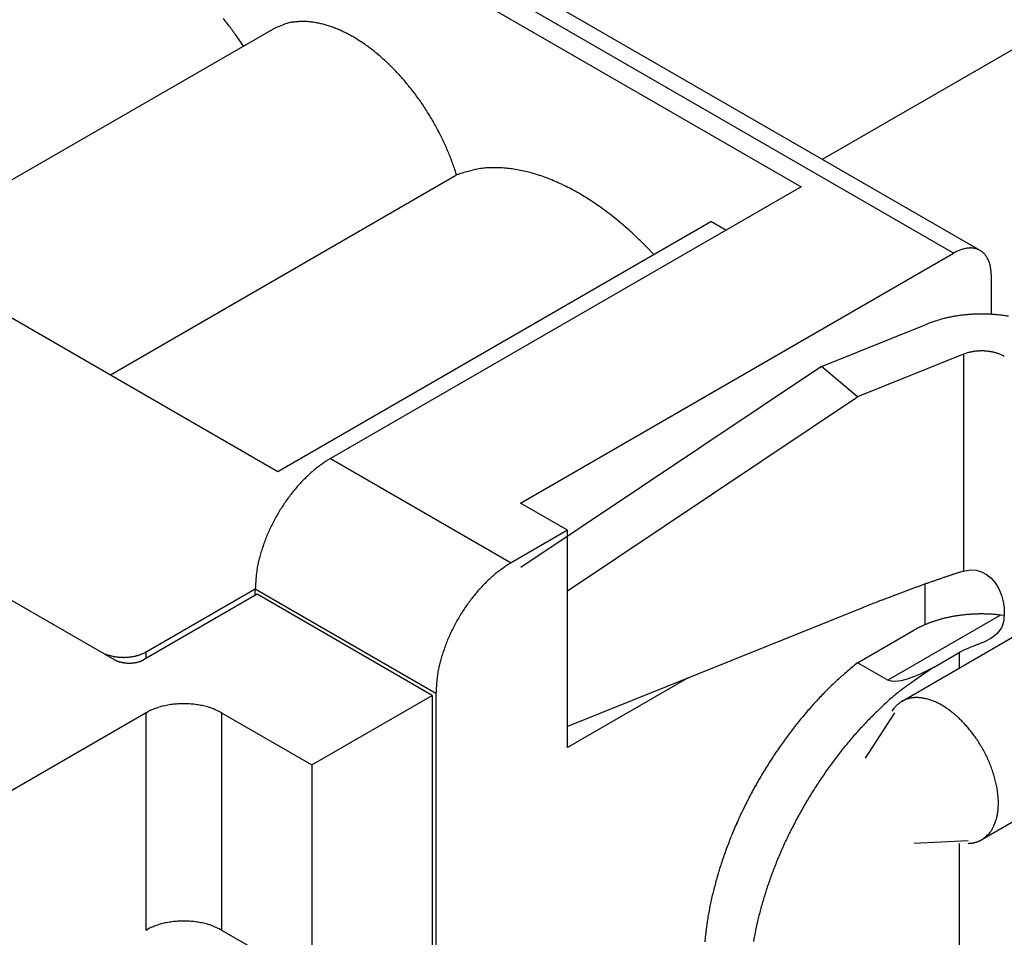
# Model space of a CAD drawing. Units: millimetres. Extents: x 11 to 1248, y 29 to 533.
# Drawn here: x 881 to 900, y 266 to 283 of the extents above; entities that cross this region are included whole.
import ezdxf

# ---------------------------------------------------------------- set-up
doc = ezdxf.new("R2010")
doc.units = ezdxf.units.MM
doc.header["$MEASUREMENT"] = 0
doc.layers.get('0').update_dxf_attribs({"lineweight": 30})

msp = doc.modelspace()

# ---------------------------------------------------------------- linework, layer by layer
for p, q in [((898.905, 278.427), (855.842, 303.289)), ((899.405, 278.476), (856.342, 303.338)), ((857.999, 301.636), (896.041, 279.672)), ((851.564, 294.328), (886.213, 274.324)), ((845.448, 292.552), (883.137, 270.792)), ((904.774, 284.999), (896.44, 280.188)), ((886.127, 282.637), (878.97, 278.505)), ((885.568, 282.315), (885.447, 282.49)), ((883.066, 276.14), (889.571, 279.896)), ((889.571, 279.896), (889.539, 279.997)), ((896.041, 279.672), (887.202, 274.569)), ((886.213, 274.324), (894.344, 279.019)), ((894.627, 278.855), (894.344, 279.019)), ((890.773, 273.732), (898.905, 278.427)), ((893.275, 278.401), (893.153, 278.53)), ((899.612, 278.018), (899.611, 278.057)), ((899.612, 278.018), (899.612, 277.277)), ((896.428, 276.3), (898.407, 277.095)), ((899.092, 276.527), (897.103, 275.727)), ((899.092, 276.527), (899.092, 272.454)), ((899.86, 276.487), (899.841, 276.498)), ((896.428, 276.3), (890.78, 272.522)), ((897.103, 275.727), (896.428, 276.3)), ((891.657, 272.084), (897.103, 275.727)), ((887.202, 274.569), (887.135, 274.528)), ((887.202, 274.569), (890.597, 272.609)), ((891.657, 273.221), (890.773, 273.732)), ((891.657, 273.221), (890.597, 272.609)), ((891.657, 269.139), (891.657, 273.221)), ((890.597, 272.609), (890.529, 272.568)), ((899.092, 272.454), (899.229, 272.477)), ((899.229, 272.477), (899.333, 272.469)), ((899.333, 272.469), (899.433, 272.44)), ((899.092, 272.454), (899.034, 272.435)), ((899.433, 272.44), (899.528, 272.391)), ((899.528, 272.391), (899.614, 272.321)), ((899.614, 272.321), (899.693, 272.229)), ((883.738, 270.935), (885.788, 272.119)), ((885.788, 272.119), (889.182, 270.16)), ((885.788, 271.997), (885.788, 272.119)), ((898.375, 271.448), (898.375, 272.21)), ((899.693, 272.229), (899.756, 272.122)), ((899.756, 272.122), (899.805, 272.004)), ((885.824, 272.017), (883.702, 270.792)), ((889.112, 270.119), (885.824, 272.017)), ((899.805, 272.004), (899.839, 271.877)), ((897.184, 271.758), (891.657, 269.535)), ((899.839, 271.877), (899.855, 271.771)), ((899.855, 271.771), (899.86, 271.67)), ((899.787, 271.628), (897.671, 270.407)), ((899.787, 271.628), (899.748, 271.632)), ((899.858, 271.62), (899.787, 271.628)), ((899.849, 271.537), (899.831, 271.458)), ((899.86, 271.67), (899.849, 271.537)), ((899.804, 271.39), (899.726, 271.278)), ((899.831, 271.458), (899.804, 271.39)), ((897.102, 270.731), (898.163, 271.344)), ((900.059, 271.231), (897.938, 270.006)), ((899.616, 271.191), (899.475, 271.12)), ((899.726, 271.278), (899.616, 271.191)), ((899.291, 271.048), (899.101, 270.969)), ((899.475, 271.12), (899.291, 271.048)), ((883.702, 270.792), (883.689, 270.785)), ((883.738, 270.935), (883.717, 270.924)), ((883.738, 270.813), (883.738, 270.935)), ((898.527, 270.642), (899.011, 270.922)), ((899.101, 270.969), (899.011, 270.922)), ((899.011, 270.922), (899.011, 270.626)), ((897.671, 270.407), (897.102, 270.731)), ((898.527, 270.642), (898.276, 270.517)), ((893.921, 270.446), (891.657, 269.139)), ((898.033, 270.424), (897.923, 270.395)), ((898.152, 270.465), (898.033, 270.424)), ((898.276, 270.517), (898.152, 270.465)), ((897.739, 270.384), (897.671, 270.407)), ((897.824, 270.381), (897.739, 270.384)), ((897.923, 270.395), (897.824, 270.381)), ((886.849, 268.812), (889.112, 270.119)), ((889.112, 270.119), (889.112, 261.75)), ((889.182, 270.16), (889.182, 261.791)), ((897.75, 269.821), (897.789, 269.877)), ((883.738, 269.792), (880.061, 267.669)), ((883.738, 269.792), (883.772, 269.811)), ((883.738, 265.71), (883.738, 269.792)), ((885.152, 269.792), (885.152, 265.71)), ((885.152, 269.792), (886.849, 268.812)), ((897.798, 269.79), (897.246, 268.939)), ((886.849, 268.812), (886.849, 260.443)), ((901.559, 268.633), (899.438, 267.408)), ((898.168, 267.342), (899.181, 267.395)), ((899.011, 267.333), (899.011, 264.648)), ((899.438, 267.408), (899.431, 267.404)), ((883.738, 265.71), (883.772, 265.729)), ((885.152, 265.71), (885.859, 265.301))]:
    msp.add_line(p, q)
for centre, radius, start, end in [((878.588, 277.607), 8.42, 36.9121, 38.3854), ((878.829, 277.789), 8.118, 35.388, 36.9037), ((887.039, 280.732), 2.112, 111.3294, 115.5802), ((886.615, 281.948), 0.826, 106.2666, 114.6084), ((886.663, 281.786), 0.996, 101.7127, 106.2935), ((886.868, 279.576), 3.211, 96.1563, 97.3018), ((886.667, 281.469), 1.307, 93.1549, 96.2876), ((886.685, 281.657), 1.121, 90.6721, 94.5912), ((886.681, 281.379), 1.399, 87.224, 90.3595), ((886.654, 281.158), 1.621, 83.9394, 86.6593), ((886.648, 281.155), 1.625, 80.9818, 83.7575), ((886.639, 281.085), 1.695, 78.3107, 81.025), ((886.6, 280.932), 1.853, 75.5681, 78.0926), ((886.56, 280.796), 1.995, 73.0614, 75.4429), ((886.518, 280.679), 2.119, 70.6029, 72.8804), ((886.468, 280.547), 2.26, 68.3652, 70.532), ((886.401, 280.398), 2.423, 66.1425, 68.1911), ((886.344, 280.275), 2.559, 64.1123, 66.0735), ((886.268, 280.134), 2.719, 62.1068, 63.9701), ((886.203, 280.017), 2.852, 60.2546, 62.0524), ((886.139, 279.915), 2.973, 58.4053, 60.16), ((886.041, 279.76), 3.156, 56.6847, 58.3763), ((885.956, 279.639), 3.304, 54.933, 56.5966), ((885.86, 279.503), 3.47, 53.3014, 54.9277), ((885.757, 279.373), 3.637, 51.6307, 53.221), ((885.647, 279.235), 3.813, 50.0674, 51.6182), ((885.543, 279.12), 3.968, 48.4701, 49.9933), ((885.434, 278.997), 4.132, 46.9735, 48.4648), ((885.328, 278.891), 4.282, 45.4399, 46.9058), ((885.221, 278.783), 4.434, 43.998, 45.4364), ((885.121, 278.693), 4.569, 42.5193, 43.9364), ((885.024, 278.603), 4.701, 41.1249, 42.5198), ((884.933, 278.531), 4.816, 39.6912, 41.0681), ((884.851, 278.463), 4.923, 38.3358, 39.6952), ((884.777, 278.41), 5.014, 36.94, 38.2848), ((884.716, 278.363), 5.091, 35.6153, 36.9471), ((884.663, 278.33), 5.154, 34.248, 35.5685), ((884.627, 278.304), 5.198, 32.9472, 34.259), ((884.597, 278.289), 5.231, 31.6009, 32.9043), ((884.59, 278.284), 5.239, 30.3162, 31.6152), ((884.588, 278.286), 5.241, 28.9836, 30.2775), ((884.609, 278.296), 5.217, 27.7087, 29.0016), ((884.628, 278.31), 5.193, 26.383, 27.6721), ((884.687, 278.337), 5.129, 25.1099, 26.4037), ((884.751, 278.37), 5.057, 23.7835, 25.0813), ((884.811, 278.394), 4.992, 22.5074, 23.8065), ((884.829, 278.406), 4.971, 21.1803, 22.4664), ((885.009, 278.473), 4.779, 19.892, 21.2092), ((885.283, 278.57), 4.488, 18.5331, 19.9106), ((890.72, 276.487), 3.597, 104.9978, 108.6291), ((890.235, 278.562), 1.469, 100.7445, 107.6427), ((890.29, 278.265), 1.771, 96.8647, 100.7286), ((890.364, 275.176), 4.856, 92.2037, 93.362), ((890.269, 277.752), 2.279, 89.559, 92.328), ((890.312, 278.026), 2.004, 87.3212, 90.7261), ((890.281, 277.581), 2.45, 84.273, 87.0849), ((890.226, 277.232), 2.803, 81.3553, 83.8516), ((890.216, 277.213), 2.823, 78.6581, 81.2202), ((890.192, 277.081), 2.958, 76.1912, 78.7118), ((890.124, 276.842), 3.206, 73.6329, 76.0221), ((890.05, 276.608), 3.451, 71.2719, 73.5496), ((889.973, 276.411), 3.663, 68.9187, 71.1238), ((889.883, 276.186), 3.904, 66.7552, 68.8761), ((889.772, 275.954), 4.162, 64.5755, 66.6149), ((889.653, 275.711), 4.432, 62.5685, 64.527), ((889.52, 275.477), 4.701, 60.5533, 62.4413), ((889.379, 275.235), 4.981, 58.6959, 60.5136), ((889.224, 275), 5.263, 56.8269, 58.5807), ((889.064, 274.761), 5.55, 55.1007, 56.7921), ((888.889, 274.53), 5.84, 53.3622, 54.9958), ((888.723, 274.311), 6.115, 51.752, 53.3336), ((888.549, 274.107), 6.382, 50.1268, 51.6614), ((888.362, 273.888), 6.67, 48.6185, 50.1024), ((888.143, 273.656), 6.989, 47.0967, 48.5262), ((888.028, 273.536), 7.156, 45.6747, 47.0803), ((887.969, 273.484), 7.234, 44.2282, 45.6257), ((899.633, 277.023), 1.581, 114.2749, 117.4039), ((899.235, 277.969), 0.556, 110.2816, 117.0007), ((899.233, 277.994), 0.532, 106.4786, 110.9573), ((899.349, 277.361), 1.174, 101.6104, 103.1588), ((899.224, 277.986), 0.536, 98.2426, 101.938), ((899.219, 278.109), 0.414, 95.0511, 100.0669), ((899.222, 278.094), 0.429, 90.564, 95.1932), ((899.22, 278.098), 0.426, 85.8348, 90.3511), ((899.224, 278.143), 0.38, 80.9844, 85.9875), ((899.231, 278.169), 0.353, 76.1496, 81.4657), ((899.234, 278.177), 0.345, 70.7877, 76.1639), ((899.236, 278.182), 0.339, 65.5016, 70.9148), ((899.237, 278.185), 0.336, 59.9533, 65.3917), ((899.235, 278.182), 0.34, 54.6389, 60.0146), ((899.227, 278.173), 0.351, 49.1537, 54.3806), ((899.216, 278.161), 0.368, 44.0296, 49.0597), ((899.197, 278.147), 0.391, 38.8804, 43.6717), ((899.174, 278.13), 0.42, 34.1739, 38.7062), ((899.143, 278.112), 0.456, 29.5287, 33.7803), ((899.107, 278.094), 0.496, 25.3426, 29.3185), ((899.062, 278.077), 0.544, 21.261, 24.9538), ((899.016, 278.061), 0.593, 17.6115, 21.0586), ((898.963, 278.048), 0.648, 14.0674, 17.2806), ((898.901, 278.035), 0.711, 10.9115, 13.8832), ((898.819, 278.024), 0.793, 7.8692, 10.5709), ((898.78, 278.02), 0.833, 5.13, 7.7303), ((898.774, 278.021), 0.839, 2.4308, 5.0324), ((899.446, 274.052), 3.23, 95.051, 96.5451), ((899.433, 274.182), 3.099, 93.437, 95.0186), ((899.436, 274.218), 3.064, 91.9075, 93.525), ((899.435, 274.161), 3.121, 90.268, 91.8627), ((899.436, 274.144), 3.137, 88.6891, 90.2784), ((899.435, 274.177), 3.105, 87.051, 88.6571), ((899.439, 274.216), 3.066, 85.4702, 87.0926), ((899.441, 274.256), 3.026, 83.8069, 85.4413), ((900.045, 272.567), 4.815, 107.9539, 109.89), ((899.221, 275.265), 1.995, 105.6968, 109.3385), ((899.326, 274.893), 2.382, 103.6223, 105.6946), ((900.048, 271.063), 6.277, 101.1492, 101.7933), ((899.41, 274.318), 2.961, 99.7039, 101.227), ((899.367, 274.748), 2.53, 98.4525, 100.3665), ((899.425, 274.322), 2.96, 96.7363, 98.3667), ((899.449, 274.316), 2.965, 82.1948, 83.8491), ((899.458, 274.384), 2.896, 80.4978, 82.1724), ((899.639, 275.017), 1.605, 107.9536, 109.8898), ((899.364, 275.917), 0.665, 105.697, 109.3389), ((899.399, 275.793), 0.794, 103.6239, 105.6962), ((899.64, 274.516), 2.092, 101.1498, 101.7939), ((899.427, 275.601), 0.987, 99.7029, 101.226), ((899.412, 275.744), 0.843, 98.4531, 100.3672), ((899.432, 275.602), 0.987, 96.7376, 98.3681), ((899.439, 275.513), 1.077, 95.049, 96.5432), ((899.435, 275.556), 1.033, 93.4383, 95.0198), ((899.435, 275.568), 1.021, 91.9069, 93.5244), ((899.435, 275.549), 1.04, 90.2693, 91.864), ((899.436, 275.543), 1.046, 88.6898, 90.2791), ((899.435, 275.554), 1.035, 87.0497, 88.6558), ((899.437, 275.567), 1.022, 85.4695, 87.092), ((899.437, 275.58), 1.008, 83.8075, 85.442), ((899.44, 275.6), 0.988, 82.1942, 83.8486), ((899.443, 275.623), 0.965, 80.4976, 82.1722), ((899.448, 275.652), 0.936, 78.8447, 80.5485), ((899.454, 275.68), 0.907, 77.0998, 78.8293), ((899.462, 275.714), 0.873, 75.3917, 77.1571), ((899.47, 275.745), 0.84, 73.5838, 75.3781), ((899.483, 275.784), 0.8, 71.8085, 73.6505), ((899.495, 275.821), 0.76, 69.9217, 71.8086), ((899.508, 275.855), 0.724, 68.0655, 69.9942), ((899.517, 275.879), 0.699, 66.1004, 68.0374), ((899.541, 275.93), 0.642, 64.1467, 66.1879), ((899.573, 275.993), 0.571, 62.0318, 64.249), ((888.142, 272.93), 1.889, 122.2291, 124.7127), ((888.566, 272.349), 2.608, 130.9271, 133.0061), ((888.48, 272.453), 2.474, 128.8817, 131.0054), ((888.427, 272.518), 2.39, 126.7234, 128.8447), ((888.299, 272.695), 2.171, 124.5696, 126.82), ((888.768, 272.136), 2.902, 134.9645, 136.9419), ((888.665, 272.243), 2.753, 133.0055, 135.0358), ((889.015, 271.918), 3.232, 140.786, 142.6755), ((888.94, 271.977), 3.136, 138.8493, 140.762), ((888.851, 272.059), 3.015, 136.9598, 138.9099), ((889.141, 271.822), 3.39, 144.518, 146.3641), ((889.088, 271.858), 3.326, 142.6233, 144.485), ((889.204, 271.782), 3.465, 148.196, 150.0215), ((889.184, 271.791), 3.443, 146.3235, 148.1542), ((889.221, 271.773), 3.484, 151.8487, 153.6569), ((889.217, 271.771), 3.481, 149.9838, 151.8004), ((889.082, 271.842), 3.329, 155.5464, 157.4086), ((889.172, 271.797), 3.43, 153.655, 155.4804), ((889.15, 271.815), 3.402, 159.2132, 160.9663), ((889.07, 271.842), 3.318, 157.3225, 159.1602), ((888.387, 272.078), 2.595, 163.2441, 165.5094), ((888.847, 271.933), 3.077, 161.1994, 163.1215), ((888.732, 271.948), 2.962, 164.755, 166.5946), ((888.117, 272.13), 2.324, 169.5388, 172.0431), ((891.63, 271.249), 5.943, 166.5112, 167.3289), ((891.821, 270.558), 2.39, 126.7225, 128.8438), ((891.693, 270.735), 2.171, 124.5691, 126.8195), ((891.536, 270.971), 1.889, 122.2291, 124.7127), ((890.147, 271.92), 4.364, 174.933, 177.39), ((887.68, 272.194), 1.882, 172.1244, 176.5993), ((892.059, 270.284), 2.753, 133.0051, 135.0354), ((891.96, 270.39), 2.608, 130.9266, 133.0057), ((891.874, 270.494), 2.474, 128.882, 131.0058), ((907.685, 246.059), 27.759, 109.2128, 109.3493), ((907.541, 246.477), 27.317, 109.0785, 109.2162), ((907.403, 246.873), 26.897, 108.9366, 109.0753), ((907.25, 247.323), 26.422, 108.7998, 108.94), ((907.1, 247.762), 25.959, 108.6564, 108.7979), ((906.957, 248.191), 25.506, 108.5174, 108.6602), ((906.836, 248.546), 25.131, 108.3703, 108.514), ((906.647, 249.122), 24.525, 108.2286, 108.3745), ((906.409, 249.842), 23.766, 108.0784, 108.2276), ((892.245, 270.1), 3.015, 136.9598, 138.9099), ((892.162, 270.176), 2.902, 134.9641, 136.9415), ((908.69, 243.265), 30.728, 110.2755, 110.4047), ((908.654, 243.364), 30.622, 110.147, 110.2759), ((908.477, 243.84), 30.115, 110.0134, 110.1438), ((908.329, 244.253), 29.677, 109.8858, 110.0176), ((908.223, 244.542), 29.368, 109.751, 109.8834), ((908.096, 244.9), 28.989, 109.6202, 109.7534), ((907.962, 245.274), 28.592, 109.4844, 109.6186), ((907.82, 245.679), 28.163, 109.3505, 109.486), ((892.482, 269.899), 3.325, 142.6229, 144.4846), ((892.409, 269.958), 3.232, 140.7856, 142.6752), ((892.334, 270.017), 3.136, 138.8489, 140.7617), ((930.035, 187.938), 90.03, 111.12884, 111.16838), ((909.812, 240.282), 33.915, 111.0214, 111.1372), ((907.429, 246.561), 27.199, 110.9264, 111.08), ((908.939, 242.607), 31.432, 110.7927, 110.9221), ((909.794, 240.326), 33.868, 110.6575, 110.7753), ((908.972, 242.505), 31.539, 110.5296, 110.6563), ((908.597, 243.518), 30.459, 110.4072, 110.5384), ((892.578, 269.832), 3.442, 146.3236, 148.1543), ((892.535, 269.863), 3.39, 144.5173, 146.3633), ((922.661, 207.971), 68.688, 111.63677, 111.77217), ((906.769, 248.17), 25.461, 111.4697, 111.7482), ((907.769, 245.643), 28.179, 111.3186, 111.4816), ((892.611, 269.812), 3.481, 149.9833, 151.8), ((892.598, 269.822), 3.465, 148.196, 150.0215), ((899.327, 269.127), 2.51, 106.2724, 106.9921), ((899.337, 269.089), 2.549, 105.5322, 106.2507), ((899.35, 269.044), 2.596, 104.8271, 105.5416), ((899.359, 269.006), 2.635, 104.0923, 104.8055), ((899.37, 268.962), 2.681, 103.3905, 104.1001), ((899.378, 268.926), 2.717, 102.6612, 103.3699), ((899.388, 268.884), 2.76, 101.9646, 102.6702), ((899.394, 268.851), 2.794, 101.2409, 101.9458), ((899.402, 268.812), 2.834, 100.546, 101.2483), ((899.407, 268.781), 2.865, 99.8267, 100.5287), ((899.414, 268.745), 2.902, 99.1347, 99.8346), ((899.417, 268.718), 2.929, 98.4156, 99.1157), ((899.422, 268.686), 2.962, 97.7277, 98.4262), ((899.425, 268.662), 2.986, 97.0093, 97.7083), ((899.429, 268.634), 3.014, 96.3223, 97.0203), ((899.43, 268.614), 3.033, 95.6065, 96.3053), ((899.433, 268.591), 3.057, 94.9175, 95.6159), ((899.433, 268.576), 3.072, 94.2007, 94.9004), ((899.435, 268.558), 3.09, 93.5124, 94.2123), ((899.435, 268.548), 3.1, 92.7936, 93.4952), ((899.436, 268.536), 3.112, 92.1037, 92.8061), ((899.435, 268.531), 3.117, 91.3821, 92.0866), ((899.436, 268.524), 3.124, 90.6893, 91.3952), ((899.435, 268.525), 3.123, 89.9647, 90.6732), ((899.436, 268.524), 3.124, 89.2675, 89.9781), ((899.435, 268.53), 3.118, 88.5366, 89.2504), ((899.436, 268.536), 3.112, 87.8348, 88.5513), ((899.436, 268.547), 3.101, 87.0999, 87.8199), ((899.437, 268.559), 3.089, 86.3901, 87.1136), ((899.438, 268.58), 3.068, 85.6487, 86.3774), ((899.439, 268.594), 3.054, 84.9311, 85.6629), ((899.438, 268.593), 3.055, 84.1828, 84.9137), ((892.566, 269.837), 3.43, 153.6547, 155.4802), ((892.615, 269.813), 3.484, 151.8489, 153.6571), ((899.935, 268.158), 3.646, 118.2132, 119.0933), ((898.91, 270.105), 1.445, 117.1613, 118.8778), ((899.018, 269.896), 1.68, 116.2063, 117.1902), ((900.301, 267.124), 4.735, 115.0375, 115.3182), ((899.177, 269.532), 2.077, 114.3648, 115.0799), ((899.054, 269.829), 1.756, 113.7828, 114.6931), ((899.178, 269.545), 2.066, 112.9727, 113.743), ((899.255, 269.352), 2.273, 112.1728, 112.874), ((899.224, 269.427), 2.193, 111.4166, 112.1593), ((899.227, 269.424), 2.196, 110.698, 111.4534), ((899.253, 269.35), 2.275, 109.9325, 110.6724), ((899.275, 269.289), 2.34, 109.2019, 109.9313), ((899.285, 269.26), 2.37, 108.4499, 109.1809), ((899.3, 269.217), 2.416, 107.7327, 108.4603), ((899.312, 269.174), 2.46, 106.9848, 107.7094), ((892.464, 269.882), 3.318, 157.3225, 159.1602), ((892.476, 269.882), 3.329, 155.5461, 157.4084), ((892.544, 269.855), 3.402, 159.213, 160.9661), ((883.491, 272.098), 1.309, 242.6109, 245.0679), ((883.192, 271.415), 0.565, 243.4018, 247.8766), ((883.241, 271.539), 0.697, 247.9587, 250.463), ((883.539, 272.584), 1.783, 252.6709, 253.4885), ((883.286, 271.726), 0.888, 253.4064, 255.2459), ((883.268, 271.617), 0.779, 254.4921, 256.7574), ((883.299, 271.758), 0.923, 256.8796, 258.8017), ((883.314, 271.854), 1.021, 259.0337, 260.7868), ((883.538, 271.567), 0.873, 242.6112, 245.0681), ((883.309, 271.83), 0.996, 260.8392, 262.6768), ((883.311, 271.833), 0.999, 262.5935, 264.4556), ((883.313, 271.863), 1.029, 264.5204, 266.3457), ((883.314, 271.879), 1.045, 266.3434, 268.1516), ((883.313, 271.878), 1.044, 268.1988, 270.0154), ((883.314, 271.873), 1.04, 269.98, 271.8054), ((883.313, 271.867), 1.033, 271.8449, 273.6755), ((883.315, 271.851), 1.017, 273.6368, 275.4828), ((883.316, 271.832), 0.998, 275.5148, 277.3764), ((883.321, 271.804), 0.97, 277.325, 279.2145), ((883.325, 271.776), 0.941, 279.2371, 281.1498), ((883.333, 271.74), 0.905, 281.0909, 283.0409), ((883.34, 271.707), 0.871, 283.0582, 285.0356), ((883.353, 271.664), 0.826, 284.9631, 286.9933), ((883.366, 271.622), 0.782, 286.9947, 289.0736), ((883.38, 271.585), 0.742, 288.9925, 291.1161), ((883.388, 271.561), 0.717, 291.1552, 293.2765), ((883.415, 271.501), 0.651, 293.1798, 295.4301), ((883.453, 271.425), 0.567, 295.2878, 297.7713), ((891.781, 270.118), 2.595, 163.2441, 165.5095), ((892.241, 269.973), 3.077, 161.1994, 163.1215), ((883.339, 271.113), 0.376, 243.4009, 247.8757), ((883.371, 271.195), 0.465, 247.9594, 250.4637), ((883.57, 271.891), 1.189, 252.6729, 253.4906), ((883.401, 271.319), 0.592, 253.4076, 255.2471), ((883.389, 271.247), 0.519, 254.4885, 256.7537), ((883.41, 271.341), 0.615, 256.8816, 258.8037), ((883.42, 271.405), 0.68, 259.0345, 260.7876), ((883.417, 271.389), 0.664, 260.8403, 262.6779), ((883.418, 271.391), 0.666, 262.5925, 264.4546), ((883.419, 271.411), 0.686, 264.5179, 266.3433), ((883.42, 271.422), 0.697, 266.3435, 268.1516), ((883.419, 271.421), 0.696, 268.2014, 270.018), ((883.42, 271.418), 0.693, 269.9774, 271.8028), ((883.419, 271.413), 0.689, 271.8466, 273.6772), ((883.421, 271.403), 0.678, 273.6376, 275.4836), ((883.421, 271.39), 0.665, 275.5148, 277.3764), ((883.424, 271.371), 0.646, 277.3249, 279.2144), ((883.427, 271.353), 0.627, 279.2369, 281.1496), ((883.433, 271.329), 0.603, 281.0883, 283.0384), ((883.437, 271.307), 0.58, 283.0594, 285.0367), ((883.446, 271.278), 0.551, 284.9646, 286.9948), ((883.454, 271.25), 0.522, 286.9934, 289.0724), ((883.464, 271.225), 0.495, 288.9928, 291.1165), ((883.469, 271.21), 0.478, 291.155, 293.2763), ((883.487, 271.17), 0.434, 293.1812, 295.4315), ((883.513, 271.119), 0.378, 295.2842, 297.7677), ((895.024, 269.289), 5.943, 166.5114, 167.3291), ((892.126, 269.989), 2.961, 164.7547, 166.5943), ((905.42, 260.701), 13.031, 129.6693, 130.913), ((904.65, 261.349), 11.129, 123.3825, 125.6421), ((891.074, 270.235), 1.882, 172.1244, 176.5993), ((891.511, 270.171), 2.324, 169.5387, 172.043), ((900.266, 266.517), 5.26, 129.9763, 132.3514), ((893.541, 269.961), 4.364, 174.9326, 177.3896), ((913.242, 253.652), 23.533, 134.9526, 135.2262), ((900.991, 265.724), 6.335, 132.3671, 133.6803), ((900.826, 266.462), 4.747, 124.0864, 128.2391), ((901.828, 264.927), 7.488, 136.7881, 137.6966), ((900.963, 265.731), 6.308, 135.6289, 136.7343), ((902.195, 264.61), 7.973, 135.2155, 136.0598), ((901.492, 265.626), 5.816, 128.2962, 130.6271), ((898.192, 269.567), 0.507, 105.2585, 112.6972), ((898.199, 269.545), 0.53, 98.1118, 105.3365), ((898.209, 269.508), 0.569, 91.7319, 98.6097), ((898.214, 269.454), 0.623, 85.5898, 92.0256), ((898.216, 269.385), 0.691, 80.2507, 86.1951), ((898.206, 269.298), 0.778, 75.2133, 80.6246), ((898.19, 269.204), 0.874, 70.8528, 75.7758), ((884.334, 268.71), 1.237, 108.9958, 111.1195), ((884.358, 268.647), 1.304, 106.9945, 109.0736), ((884.379, 268.578), 1.377, 104.9648, 106.9951), ((884.4, 268.506), 1.451, 103.0589, 105.0364), ((884.412, 268.451), 1.507, 101.0911, 103.0413), ((884.426, 268.392), 1.568, 99.2384, 101.1512), ((884.433, 268.345), 1.616, 97.3252, 99.2148), ((884.44, 268.298), 1.663, 95.5148, 97.3766), ((884.442, 268.266), 1.695, 93.6371, 95.4833), ((884.445, 268.24), 1.721, 91.8456, 93.6763), ((884.444, 268.229), 1.732, 89.9789, 91.8045), ((884.445, 268.221), 1.741, 88.1998, 90.0165), ((884.444, 268.219), 1.742, 86.3433, 88.1516), ((884.446, 268.246), 1.715, 84.5192, 86.3447), ((884.448, 268.297), 1.665, 82.5927, 84.4549), ((884.452, 268.302), 1.659, 80.8396, 82.6773), ((884.443, 268.261), 1.701, 79.0336, 80.7868), ((884.468, 268.421), 1.539, 76.8779, 78.8001), ((884.52, 268.657), 1.298, 74.4903, 76.7557), ((884.49, 268.475), 1.481, 73.4053, 75.2449), ((884.068, 267.045), 2.972, 72.6713, 73.489), ((884.565, 268.787), 1.162, 67.9564, 70.4609), ((902.15, 264.654), 7.91, 138.6629, 139.5337), ((902.49, 264.353), 8.364, 137.8394, 138.6467), ((902.63, 264.538), 7.383, 133.358, 135.0671), ((907.915, 258.971), 15.059, 132.6896, 133.4375), ((898.246, 269.514), 0.583, 134.9539, 141.5024), ((898.215, 269.539), 0.544, 127.5424, 134.47), ((898.202, 269.553), 0.524, 120.2804, 127.4218), ((898.19, 269.567), 0.506, 112.5074, 119.9004), ((898.159, 269.096), 0.987, 66.7398, 71.1855), ((898.121, 268.986), 1.102, 63.1757, 67.2109), ((898.066, 268.864), 1.236, 59.8054, 63.4407), ((898.013, 268.756), 1.356, 56.8151, 60.1498), ((897.946, 268.645), 1.485, 53.9603, 57.011), ((884.212, 268.976), 0.944, 115.2882, 117.7718), ((884.275, 268.849), 1.086, 113.1803, 115.4307), ((884.32, 268.749), 1.195, 111.1561, 113.2775), ((884.647, 268.992), 0.941, 63.4007, 67.8757), ((884.148, 267.855), 2.182, 62.6093, 65.0664), ((902.286, 264.538), 8.089, 140.3994, 141.2728), ((902.079, 264.705), 7.823, 139.4758, 140.3706), ((901.905, 265.148), 6.439, 134.3552, 136.4689), ((897.875, 268.532), 1.618, 51.5054, 54.2865), ((897.776, 268.401), 1.783, 49.1453, 51.6396), ((897.727, 268.338), 1.863, 46.8401, 49.2623), ((897.6, 268.197), 2.052, 44.6402, 46.9341), ((902.457, 264.408), 8.304, 142.1612, 143.028), ((902.429, 264.425), 8.272, 141.2762, 142.1378), ((902.779, 264.338), 7.631, 136.5811, 138.3731), ((897.446, 268.042), 2.271, 42.5433, 44.7111), ((897.405, 268.009), 2.323, 40.2459, 42.4643), ((897.323, 267.937), 2.432, 38.0757, 40.2809), ((902.514, 264.362), 8.377, 143.0118, 143.8787), ((903.402, 263.828), 8.436, 138.592, 140.2253), ((897.263, 267.893), 2.507, 35.7933, 38.0135), ((897.195, 267.843), 2.591, 33.5985, 35.8145), ((902.645, 264.269), 8.538, 144.7565, 145.6198), ((902.582, 264.316), 8.46, 143.9025, 144.7678), ((903.241, 263.971), 8.22, 140.2737, 141.9875), ((897.166, 267.829), 2.623, 31.264, 33.5146), ((897.133, 267.808), 2.662, 29.0048, 31.27), ((902.72, 264.22), 8.627, 146.4928, 147.3575), ((902.682, 264.248), 8.58, 145.6421, 146.5068), ((903.259, 263.943), 8.251, 141.9073, 143.644), ((897.142, 267.819), 2.649, 26.5839, 28.8989), ((897.157, 267.827), 2.632, 24.2182, 26.571), ((902.765, 264.194), 8.679, 148.2304, 149.0977), ((902.745, 264.209), 8.654, 147.3788, 148.2451), ((903.475, 263.795), 8.513, 143.7056, 145.4069), ((897.213, 267.859), 2.568, 21.6623, 24.0848), ((897.28, 267.887), 2.495, 19.1384, 21.6266), ((902.769, 264.195), 8.682, 149.1184, 149.9883), ((903.605, 263.705), 8.671, 145.4066, 147.0897), ((897.382, 267.93), 2.384, 16.3905, 18.9715), ((897.501, 267.967), 2.26, 13.6407, 16.3235), ((902.751, 264.206), 8.661, 150.8641, 151.7396), ((902.766, 264.193), 8.68, 149.9725, 150.8446), ((903.624, 263.701), 8.689, 147.1368, 148.8262), ((897.644, 268.01), 2.111, 10.6219, 13.4307), ((897.795, 268.042), 1.957, 7.584, 10.5317), ((902.726, 264.216), 8.634, 151.723, 152.6019), ((897.949, 268.07), 1.8, 4.2336, 7.3271), ((898.127, 268.088), 1.622, 0.7648, 4.0662), ((902.641, 264.259), 8.539, 153.4855, 154.3734), ((902.69, 264.238), 8.592, 152.6205, 153.5038), ((903.619, 263.699), 8.686, 148.7936, 150.4879), ((898.446, 268.092), 1.303, 353.1095, 356.8389), ((898.307, 268.099), 1.442, 356.8897, 0.4356), ((902.513, 264.319), 8.398, 155.2652, 156.1643), ((902.584, 264.289), 8.475, 154.3913, 155.2845), ((903.606, 263.713), 8.668, 150.5294, 152.226), ((898.737, 268.062), 1.01, 344.0099, 348.329), ((898.535, 268.089), 1.213, 349.006, 352.7823), ((902.436, 264.356), 8.312, 156.1815, 157.0868), ((903.533, 263.746), 8.588, 152.1928, 153.8989), ((898.411, 268.232), 1.375, 332.7391, 335.1428), ((898.921, 267.997), 0.814, 335.0489, 339.6899), ((898.95, 268.008), 0.79, 338.1965, 343.4633), ((902.246, 264.433), 8.107, 157.995, 158.9149), ((902.343, 264.392), 8.213, 157.066, 157.9787), ((903.432, 263.801), 8.474, 153.9329, 155.6502), ((898.835, 268.228), 1.017, 306.3292, 312.9798), ((899.241, 267.841), 0.459, 308.7581, 320.3894), ((899.136, 267.922), 0.592, 320.8821, 327.2586), ((902.132, 264.474), 7.986, 158.8922, 159.8208), ((903.269, 263.868), 8.297, 155.607, 157.344), ((899.118, 268.627), 1.29, 272.9071, 273.9005), ((899.181, 267.804), 0.465, 273.0538, 275.1425), ((899.178, 267.846), 0.507, 275.0388, 276.2636), ((899.007, 269.083), 1.755, 277.4049, 277.6758), ((899.161, 267.948), 0.611, 277.6217, 278.4788), ((899.184, 267.822), 0.482, 278.0189, 279.1692), ((899.171, 267.897), 0.559, 279.2094, 280.1699), ((899.162, 267.941), 0.603, 280.3039, 281.1714), ((899.17, 267.898), 0.559, 281.1821, 282.116), ((899.175, 267.877), 0.538, 282.0545, 283.0209), ((899.173, 267.883), 0.545, 283.0408, 283.9868), ((899.174, 267.883), 0.544, 283.9939, 284.933), ((899.175, 267.875), 0.536, 284.948, 285.8929), ((899.177, 267.87), 0.53, 285.8769, 286.8257), ((899.178, 267.867), 0.528, 286.8542, 287.7998), ((899.179, 267.864), 0.524, 287.7843, 288.7297), ((899.18, 267.861), 0.522, 288.7517, 289.6956), ((899.181, 267.858), 0.518, 289.6833, 290.6272), ((899.181, 267.856), 0.516, 290.6529, 291.5939), ((899.182, 267.853), 0.513, 291.583, 292.5228), ((899.183, 267.852), 0.512, 292.5498, 293.4857), ((899.184, 267.85), 0.509, 293.4762, 294.4109), ((899.184, 267.848), 0.508, 294.4328, 295.3646), ((899.185, 267.848), 0.507, 295.3522, 296.2797), ((899.183, 267.85), 0.51, 296.317, 297.2339), ((899.186, 267.846), 0.505, 297.2161, 298.1372), ((899.191, 267.835), 0.493, 298.1548, 299.0922), ((901.884, 264.562), 7.723, 160.7496, 161.6965), ((902.017, 264.519), 7.863, 159.8369, 160.7736), ((901.753, 264.607), 7.585, 161.7111, 162.6671), ((903.097, 263.944), 8.109, 157.3709, 159.1251), ((901.459, 264.695), 7.278, 163.6237, 164.6015), ((901.603, 264.65), 7.429, 162.6424, 163.61), ((902.864, 264.025), 7.863, 159.0748, 160.8564), ((901.295, 264.736), 7.108, 164.5747, 165.5656), ((902.642, 264.106), 7.626, 160.8787, 162.6809), ((900.964, 264.816), 6.768, 166.5526, 167.5693), ((901.138, 264.778), 6.946, 165.5788, 166.5811), ((902.334, 264.194), 7.306, 162.6217, 164.4641), ((900.803, 264.853), 6.603, 167.5823, 168.6108), ((900.433, 264.922), 6.227, 169.6363, 170.6972), ((900.615, 264.888), 6.412, 168.5809, 169.6262), ((902.025, 264.281), 6.985, 164.4717, 166.3519), ((884.334, 264.628), 1.237, 108.9958, 111.1195), ((884.358, 264.565), 1.304, 106.9945, 109.0735), ((884.379, 264.495), 1.377, 104.9648, 106.9951), ((884.4, 264.424), 1.451, 103.0589, 105.0363), ((884.412, 264.369), 1.507, 101.0901, 103.0402), ((884.426, 264.309), 1.568, 99.2384, 101.1512), ((884.433, 264.262), 1.616, 97.3252, 99.2148), ((884.44, 264.216), 1.663, 95.5149, 97.3766), ((884.442, 264.184), 1.695, 93.6372, 95.4832), ((884.445, 264.158), 1.721, 91.8456, 93.6763), ((884.444, 264.146), 1.732, 89.9789, 91.8045), ((884.445, 264.138), 1.741, 88.1998, 90.0165), ((884.444, 264.137), 1.742, 86.3433, 88.1516), ((884.446, 264.164), 1.715, 84.5192, 86.3447), ((884.448, 264.214), 1.665, 82.5927, 84.4549), ((884.452, 264.219), 1.659, 80.8396, 82.6773), ((884.443, 264.178), 1.701, 79.0336, 80.7868), ((884.468, 264.339), 1.539, 76.879, 78.8012), ((884.52, 264.574), 1.298, 74.4903, 76.7557), ((884.49, 264.393), 1.481, 73.4053, 75.2449), ((884.068, 262.963), 2.972, 72.6713, 73.489), ((884.565, 264.704), 1.162, 67.9564, 70.4609), ((900.131, 264.968), 5.922, 171.7593, 172.8414), ((900.261, 264.947), 6.053, 170.666, 171.7416), ((901.732, 264.344), 6.685, 166.2862, 168.2005), ((884.212, 264.893), 0.944, 115.2882, 117.7718), ((884.275, 264.767), 1.086, 113.1803, 115.4307), ((884.32, 264.667), 1.195, 111.1561, 113.2775), ((884.647, 264.909), 0.941, 63.4007, 67.8757), ((884.148, 263.773), 2.182, 62.6099, 65.0669), ((899.884, 264.995), 5.672, 172.8065, 173.9183), ((901.543, 264.387), 6.491, 168.2362, 170.1505), ((899.567, 265.028), 5.354, 173.9054, 175.0629)]:
    msp.add_arc(centre, radius, start, end)

doc.saveas('drawing.dxf')
